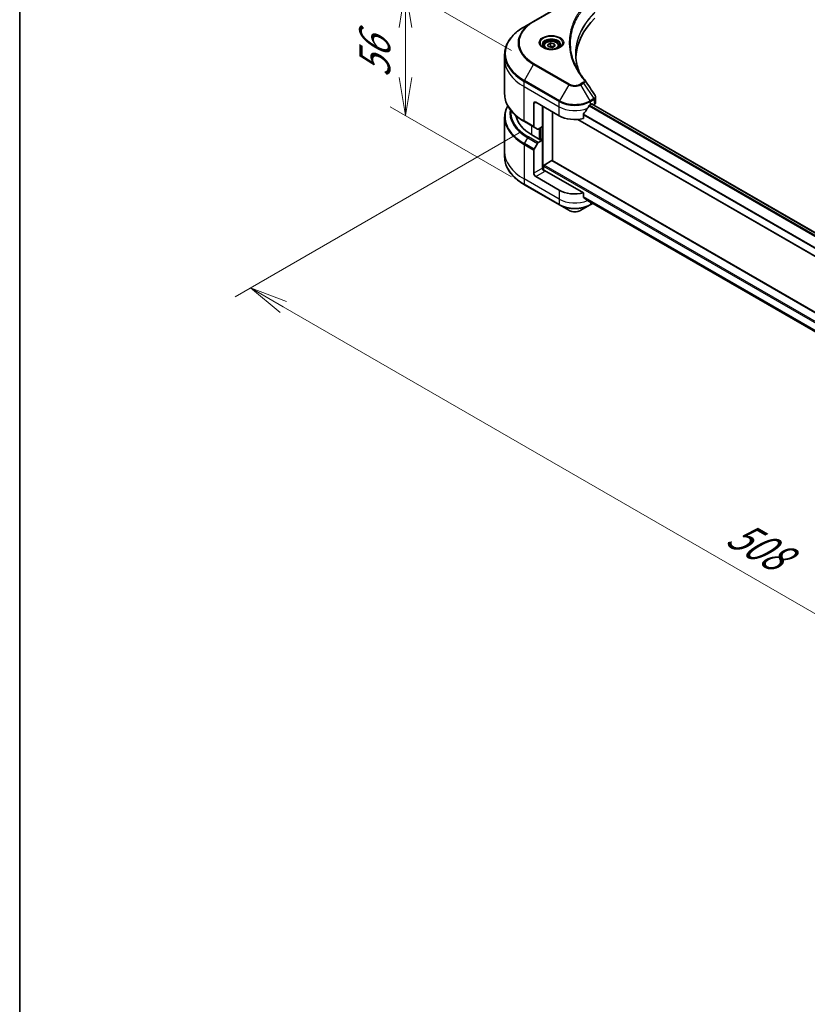
# Model space of a CAD drawing. Units: millimetres. Extents: x 0 to 12572, y 0 to 2388.
# Drawn here: x 0 to 285, y 788 to 1145 of the extents above; entities that cross this region are included whole.
import ezdxf

# ---------------------------------------------------------------- set-up
doc = ezdxf.new("R2010")
doc.units = ezdxf.units.MM
for name, color, linetype, lineweight in [('Border (ISO)', 7, 'Continuous', 35), ('Dimension (ISO)', 7, 'Continuous', 18), ('Dimension (ISO) @ 1', 7, 'Continuous', 18), ('Visible (ISO)', 7, 'Continuous', 35), ('Visible Narrow (ISO)', 7, 'Continuous', 25)]:
    doc.layers.add(name, color=color, linetype=linetype, lineweight=lineweight)
doc.styles.add('Note Text (TK)', font='MS PGothic.ttf')
doc.dimstyles.new('Default - Method 1b (TK)', dxfattribs={"dimscale": 5.5, "dimtxt": 2.5, "dimasz": 2.5, "dimexe": 1, "dimexo": 1.5, "dimgap": 1, "dimtad": 1, "dimrnd": 1e-08, "dimdsep": 46, "dimtxsty": 'Note Text (TK)', "dimblk": 'OPEN', "dimcen": 0.09, "dimdle": 5, "dimclrd": 100, "dimclre": 100, "dimclrt": 7, "dimadec": 1, "dimazin": 1, "dimtfac": 1, "dimtmove": 0, "dimatfit": 3, "dimldrblk": 'OPEN', "dimfxl": 0, "dimtolj": 1, "dimlwd": -1, "dimlwe": -1, "dimarcsym": 0})

# ---------------------------------------------------------------- blocks, each defined once
blk = doc.blocks.new('図面枠 tk図枠')
at = {"layer": 'Border (ISO)'}
blk.add_line((14.5, 289), (14.5, 8), dxfattribs=at)
blk = doc.blocks.new('_Open')
at = {"color": 0, "linetype": 'ByBlock', "lineweight": -2}
for p, q in [((-1, 0.167), (0, 0)), ((-1, -0.167), (0, 0)), ((0, 0), (-1, 0))]:
    blk.add_line(p, q, dxfattribs=at)
blk = doc.blocks.new('*D33')
at = {"layer": 'Defpoints', "color": 0, "transparency": 16777216}
for p in [(190.11, 1109.61), (83.57, 1048.1), (550.35, 902.82)]:
    blk.add_point(p, dxfattribs=at)
at = {"layer": 'Dimension (ISO)', "color": 100, "transparency": 16777216}
for p, q in [((181.86, 1104.85), (78.07, 1044.93)), ((430.87, 847.59), (95.48, 1041.23)), ((542.1, 898.06), (437.28, 837.54))]:
    blk.add_line(p, q, dxfattribs=at)
at = {"layer": 'Dimension (ISO)', "color": 100, "transparency": 16777216, "xscale": 13.75, "yscale": 13.75, "zscale": 13.75}
for p, rotation in [((83.57, 1048.1), 149.9999999999999), ((442.78, 840.71), 329.9999999999999)]:
    blk.add_blockref('_Open', p, dxfattribs=dict(at, rotation=rotation))
at = {"layer": 'Dimension (ISO)', "color": 7, "transparency": 16777216, "insert": (257.85, 960.31), "char_height": 13.75, "attachment_point": 4, "rotation": 330, "style": 'Note Text (TK)'}
blk.add_mtext('\\A1;{\\Q30.000;\\W0.816;\\H0.816x;508}', dxfattribs=at)
blk = doc.blocks.new('*D35')
at = {"layer": 'Defpoints', "color": 0, "transparency": 16777216}
for p in [(186.42, 1129.36), (139.75, 1110.58), (186.42, 1083.63)]:
    blk.add_point(p, dxfattribs=at)
at = {"layer": 'Dimension (ISO)', "color": 100, "transparency": 16777216}
for p, q in [((178.17, 1134.12), (134.25, 1159.48)), ((139.75, 1142.55), (139.75, 1124.33)), ((178.17, 1088.4), (134.25, 1113.75))]:
    blk.add_line(p, q, dxfattribs=at)
at = {"layer": 'Dimension (ISO)', "color": 100, "transparency": 16777216, "xscale": 13.75, "yscale": 13.75, "zscale": 13.75}
for p, rotation in [((139.75, 1156.3), 90), ((139.75, 1110.58), 270)]:
    blk.add_blockref('_Open', p, dxfattribs=dict(at, rotation=rotation))
at = {"layer": 'Dimension (ISO)', "color": 7, "transparency": 16777216, "insert": (128.64, 1124.26), "char_height": 13.75, "attachment_point": 4, "rotation": 90, "style": 'Note Text (TK)'}
blk.add_mtext('\\A1;{\\Q30.000;\\W0.816;\\H0.816x;56}', dxfattribs=at)

msp = doc.modelspace()

# ---------------------------------------------------------------- linework, layer by layer
at = {"layer": 'Visible (ISO)'}
for p, q in [((198.8965, 1152.0754), (186.1686, 1144.7269)), ((186.1686, 1144.7269), (182.8402, 1142.8053)), ((189.8861, 1135.8053), (189.8861, 1135.1853)), ((191.2419, 1136.2659), (192.2626, 1136.8552)), ((191.6155, 1135.461), (191.2419, 1136.2659)), ((193.0097, 1135.2453), (191.6155, 1135.461)), ((192.2626, 1136.8552), (193.6568, 1136.6395)), ((192.2626, 1135.7937), (192.2626, 1136.8552)), ((194.0303, 1135.8345), (193.0097, 1135.2453)), ((193.6568, 1136.6395), (194.0303, 1135.8345)), ((193.6568, 1136.6395), (193.6568, 1135.6188)), ((195.3861, 1135.8053), (195.3861, 1135.1853)), ((175.7072, 1130.9063), (175.7072, 1132.7784)), ((175.7072, 1118.4197), (175.7072, 1130.9063)), ((208.6696, 1115.3301), (208.6696, 1117.2282)), ((186.2722, 1114.9846), (186.2722, 1106.5805)), ((186.9793, 1115.3929), (195.4646, 1110.4939)), ((189.4542, 1106.6155), (189.4542, 1113.964)), ((206.7783, 1114.5764), (207.2732, 1114.8621)), ((207.2197, 1114.8312), (494.7046, 948.8517)), ((207.4854, 1114.7397), (207.4854, 1114.6778)), ((207.9268, 1114.423), (208.0839, 1114.5136)), ((175.7072, 1109.9165), (175.7072, 1097.4299)), ((192.9897, 1094.2246), (192.9897, 1111.9227)), ((204.2441, 1109.5075), (204.2441, 1111.0518)), ((182.8402, 1108.3928), (186.3757, 1106.3516)), ((187.5828, 1105.6547), (186.3757, 1106.3516)), ((189.4542, 1106.6155), (187.8328, 1105.6794)), ((202.2227, 1109.185), (492.9347, 941.3424)), ((188.5349, 1101.839), (185.5651, 1103.5537)), ((188.747, 1106.2073), (188.747, 1101.9615)), ((186.3757, 1098.4258), (187.5828, 1100.5166)), ((187.8328, 1100.7805), (189.4542, 1101.7165)), ((188.8885, 1102.0431), (188.5349, 1101.839)), ((189.4542, 1101.7165), (188.8885, 1102.0431)), ((189.4542, 1101.7165), (189.4542, 1091.5103)), ((175.7072, 1097.4299), (175.7072, 1095.5578)), ((186.2722, 1089.6732), (186.2722, 1098.0773)), ((189.8077, 1090.7784), (189.8077, 1092.286)), ((190.0198, 1092.6534), (192.7776, 1094.2456)), ((504.4709, 914.3908), (192.9276, 1094.2604)), ((195.4646, 1083.5495), (186.9793, 1088.4485)), ((204.2441, 1082.5631), (190.1613, 1090.6938)), ((182.8402, 1085.5309), (195.5681, 1078.1825)), ((204.2441, 1081.0188), (204.2441, 1082.5631)), ((195.5681, 1078.1825), (198.8965, 1076.2608)), ((203.3463, 1076.2608), (206.6747, 1078.1825)), ((205.5486, 1079.9453), (492.951, 914.0134)), ((206.6747, 1078.1825), (207.6383, 1078.7388))]:
    msp.add_line(p, q, dxfattribs=at)
for centre, major_axis, ratio, start_param, end_param in [((253.4473, 1130.9063), (-52, 0), 0.57735027, 5.7600423, 6.25033406), ((203.503, 1122.6574), (1.4852, 0.3953), 0.82744179, 0.27049221, 0.36261393), ((186.9793, 1114.5764), (-0.5, 0.866), 0.57735027, 5.49778714, 7.06858347), ((201.1214, 1118.3322), (-5.439, -11.2199), 0.5228786, 1.36554168, 1.45917851), ((201.1214, 1117.8423), (8, 0), 0.57735027, 5.45283607, 5.49778714), ((207.2732, 1114.6172), (0.15, 0.2598), 0.57735027, 5.49778714, 7.06858347), ((206.6696, 1115.3301), (2, 0), 0.57735027, 5.49778714, 6.28318531), ((199.7072, 1111.7186), (-20, 0), 0.57735027, 0.10340976, 0.78539816), ((201.1214, 1113.7599), (8, 0), 0.57735027, 3.92699082, 5.11339037), ((201.1214, 1118.3322), (-5.439, -11.2199), 0.5228786, 1.15795131, 1.36554168), ((186.6257, 1106.7846), (-0.25, -0.433), 0.57735027, 5.49778714, 6.28318531), ((187.8328, 1106.0877), (-0.25, -0.433), 0.57735027, 0, 0.78539816), ((187.8328, 1100.3722), (0.25, 0.433), 0.57735027, 0.78539816, 1.57079633), ((186.6257, 1098.2814), (0.25, 0.433), 0.57735027, 1.57079633, 2.35619449), ((190.0198, 1092.4085), (-0.15, -0.2598), 0.57735027, 3.92699082, 5.49778714), ((192.7776, 1094.0006), (0.15, 0.2598), 0.57735027, 0, 0.78539816), ((186.9793, 1089.265), (0.5, -0.866), 0.57735027, 3.92699082, 5.49778714), ((190.1613, 1091.1021), (-0.5, 0.866), 0.57735027, 0.78539816, 2.35619449), ((189.8077, 1090.4897), (0.5, 0), 0.57735027, 0.78539816, 1.81411083), ((201.1214, 1086.8155), (-8, 0), 0.57735027, 0.78539816, 1.97179772), ((201.1214, 1082.2431), (-7.9882, 5.5845), 0.07779162, 4.1487695, 4.35635987), ((201.1214, 1082.2431), (-7.9882, 5.5845), 0.07779162, 4.05513267, 4.1487695), ((201.1214, 1082.733), (-8, 0), 0.57735027, 2.31124341, 2.3207181)]:
    msp.add_ellipse(centre, major_axis=major_axis, ratio=ratio, start_param=start_param, end_param=end_param, dxfattribs=at)
for points, knots in [([(182.8402, 1142.8053), (181.9505, 1142.2916), (181.1285, 1141.7362), (179.64, 1140.5534), (178.9735, 1139.9259), (177.8138, 1138.6118), (177.3205, 1137.9251), (176.5227, 1136.5075), (176.2183, 1135.7765), (175.8104, 1134.2898), (175.7072, 1133.5342), (175.7072, 1132.7784)], [1.570796327, 1.570796327, 1.570796327, 1.570796327, 1.727875959, 1.727875959, 1.884955592, 1.884955592, 2.042035225, 2.042035225, 2.199114858, 2.199114858, 2.35619449, 2.35619449, 2.35619449, 2.35619449]), ([(190.0103, 1135.0903), (189.9766, 1135.1143), (189.9443, 1135.1387), (189.819, 1135.2383), (189.7376, 1135.3154), (189.6019, 1135.4693), (189.5474, 1135.546), (189.4634, 1135.6952), (189.4338, 1135.7677), (189.3952, 1135.9083), (189.3861, 1135.9764), (189.3861, 1136.0444)], [3.247221149, 3.247221149, 3.247221149, 3.247221149, 3.298672286, 3.298672286, 3.455751919, 3.455751919, 3.612831552, 3.612831552, 3.769911184, 3.769911184, 3.926990817, 3.926990817, 3.926990817, 3.926990817]), ([(189.7345, 1135.2352), (190.011, 1135.0755), (190.3377, 1134.9353), (191.0624, 1134.714), (191.461, 1134.6335), (192.2889, 1134.5444), (192.7184, 1134.5365), (193.5599, 1134.5956), (193.9718, 1134.6626), (194.7311, 1134.8618), (195.0787, 1134.9934), (195.4327, 1135.1761), (195.4861, 1135.2053), (195.5378, 1135.2352)], [3.14159265, 3.14159265, 3.14159265, 3.14159265, 3.4403958, 3.4403958, 3.74272298, 3.74272298, 4.04794488, 4.04794488, 4.35345517, 4.35345517, 4.65653194, 4.65653194, 4.71238898, 4.71238898, 4.71238898, 4.71238898]), ([(189.8861, 1135.8053), (189.8861, 1135.9766), (189.9266, 1136.1473), (190.0818, 1136.4764), (190.2018, 1136.6328), (190.5181, 1136.9271), (190.7228, 1137.0605), (191.1913, 1137.2825), (191.457, 1137.3694), (192.0163, 1137.4868), (192.3096, 1137.5175), (192.896, 1137.5218), (193.189, 1137.4955), (193.7491, 1137.3875), (194.0161, 1137.3058), (194.4993, 1137.0901), (194.7154, 1136.9559), (195.0661, 1136.6429), (195.2032, 1136.4644), (195.352, 1136.12), (195.3861, 1135.9629), (195.3861, 1135.8053)], [5.49778714, 5.49778714, 5.49778714, 5.49778714, 5.76358151, 5.76358151, 6.05320602, 6.05320602, 6.38130093, 6.38130093, 6.7200118, 6.7200118, 7.05614499, 7.05614499, 7.3907044, 7.3907044, 7.72661984, 7.72661984, 8.06527209, 8.06527209, 8.39487174, 8.39487174, 8.6393798, 8.6393798, 8.6393798, 8.6393798]), ([(195.8861, 1136.0444), (195.8861, 1135.9764), (195.8771, 1135.9083), (195.8385, 1135.7677), (195.8089, 1135.6952), (195.7249, 1135.546), (195.6704, 1135.4693), (195.5346, 1135.3154), (195.4533, 1135.2383), (195.328, 1135.1387), (195.2956, 1135.1143), (195.262, 1135.0903)], [0.785398163, 0.785398163, 0.785398163, 0.785398163, 0.942477796, 0.942477796, 1.099557429, 1.099557429, 1.256637061, 1.256637061, 1.413716694, 1.413716694, 1.465167832, 1.465167832, 1.465167832, 1.465167832]), ([(202.7412, 1126.2773), (202.7318, 1126.3011), (202.7224, 1126.3249), (202.5026, 1126.8842), (202.3181, 1127.4228), (202.0018, 1128.5042), (201.8698, 1129.0471), (201.6587, 1130.1357), (201.5794, 1130.6815), (201.4737, 1131.7745), (201.4473, 1132.3217), (201.4473, 1132.8689)], [1.55499619, 1.55499619, 1.55499619, 1.55499619, 1.56799787, 1.56799787, 1.86071038, 1.86071038, 2.15342288, 2.15342288, 2.44613539, 2.44613539, 2.73884789, 2.73884789, 2.73884789, 2.73884789]), ([(201.9285, 1127.6863), (202.0815, 1127.3979), (202.242, 1127.1106), (202.5778, 1126.5386), (202.7531, 1126.2539), (203.1184, 1125.6874), (203.3083, 1125.4055), (203.7028, 1124.8449), (203.9073, 1124.5662), (204.3307, 1124.012), (204.5461, 1123.741), (204.7756, 1123.4629)], [4.024932757, 4.024932757, 4.024932757, 4.024932757, 4.185188705, 4.185188705, 4.345444652, 4.345444652, 4.5057006, 4.5057006, 4.665956547, 4.665956547, 4.826212494, 4.826212494, 4.826212494, 4.826212494]), ([(182.8402, 1108.3928), (181.9505, 1108.9065), (181.1285, 1109.4619), (179.64, 1110.6447), (178.9735, 1111.2722), (177.8138, 1112.5863), (177.3205, 1113.273), (176.5227, 1114.6906), (176.2183, 1115.4216), (175.8104, 1116.9083), (175.7072, 1117.6639), (175.7072, 1118.4197)], [3.141592654, 3.141592654, 3.141592654, 3.141592654, 3.298672286, 3.298672286, 3.455751919, 3.455751919, 3.612831552, 3.612831552, 3.769911184, 3.769911184, 3.926990817, 3.926990817, 3.926990817, 3.926990817]), ([(208.4498, 1117.9167), (208.4762, 1117.8767), (208.5008, 1117.8355), (208.5459, 1117.7505), (208.5663, 1117.7066), (208.6023, 1117.6163), (208.6178, 1117.57), (208.6431, 1117.4751), (208.653, 1117.4266), (208.6662, 1117.3282), (208.6696, 1117.2783), (208.6696, 1117.2282)], [0.0140408951, 0.0140408951, 0.0140408951, 0.0140408951, 0.027014678, 0.027014678, 0.0399884609, 0.0399884609, 0.0529622438, 0.0529622438, 0.0659360267, 0.0659360267, 0.0789098096, 0.0789098096, 0.0789098096, 0.0789098096]), ([(176.8192, 1114.1681), (176.4703, 1113.5178), (176.2004, 1112.8497), (175.8104, 1111.4279), (175.7072, 1110.6723), (175.7072, 1109.9165)], [3.626556533, 3.626556533, 3.626556533, 3.626556533, 3.769911184, 3.769911184, 3.926990817, 3.926990817, 3.926990817, 3.926990817]), ([(206.5184, 1114.4329), (206.4905, 1114.4182), (206.4606, 1114.3965), (206.4052, 1114.3431), (206.3797, 1114.3114), (206.3548, 1114.272), (206.3502, 1114.2642), (206.3457, 1114.2563)], [0.1356732242, 0.1356732242, 0.1356732242, 0.1356732242, 0.1469944231, 0.1469944231, 0.158315622, 0.158315622, 0.1609890322, 0.1609890322, 0.1609890322, 0.1609890322]), ([(204.3129, 1111.2256), (204.2944, 1111.2024), (204.2781, 1111.1766), (204.2516, 1111.1168), (204.2441, 1111.0825), (204.2441, 1111.0518)], [-0.0201836507, -0.0201836507, -0.0201836507, -0.0201836507, -0.0112759257, -0.0112759257, 0, 0, 0, 0]), ([(182.8402, 1085.5309), (181.9505, 1086.0446), (181.1285, 1086.6), (179.64, 1087.7828), (178.9735, 1088.4103), (177.8138, 1089.7244), (177.3205, 1090.4111), (176.5227, 1091.8287), (176.2183, 1092.5597), (175.8104, 1094.0464), (175.7072, 1094.802), (175.7072, 1095.5578)], [1.570796327, 1.570796327, 1.570796327, 1.570796327, 1.727875959, 1.727875959, 1.884955592, 1.884955592, 2.042035225, 2.042035225, 2.199114858, 2.199114858, 2.35619449, 2.35619449, 2.35619449, 2.35619449]), ([(204.2441, 1081.0188), (204.2441, 1080.9875), (204.2519, 1080.9563), (204.2788, 1080.9099), (204.2947, 1080.8927), (204.3129, 1080.879)], [0.093260715, 0.093260715, 0.093260715, 0.093260715, 0.1047444472, 0.1047444472, 0.1134564756, 0.1134564756, 0.1134564756, 0.1134564756]), ([(206.3457, 1079.3232), (206.3502, 1079.3197), (206.3548, 1079.3165), (206.3797, 1079.3021), (206.4052, 1079.2961), (206.4606, 1079.2994), (206.4905, 1079.3088), (206.5184, 1079.3235)], [0.1103900742, 0.1103900742, 0.1103900742, 0.1103900742, 0.1130634845, 0.1130634845, 0.1243846834, 0.1243846834, 0.1357058823, 0.1357058823, 0.1357058823, 0.1357058823]), ([(198.8965, 1076.2608), (199.1426, 1076.1187), (199.4181, 1076.0042), (200.0066, 1075.8311), (200.3195, 1075.7727), (200.9585, 1075.7142), (201.2844, 1075.7142), (201.9233, 1075.7727), (202.2363, 1075.8311), (202.8247, 1076.0042), (203.1002, 1076.1187), (203.3463, 1076.2608)], [4.71238898, 4.71238898, 4.71238898, 4.71238898, 5.02654825, 5.02654825, 5.34070751, 5.34070751, 5.65486678, 5.65486678, 5.96902604, 5.96902604, 6.28318531, 6.28318531, 6.28318531, 6.28318531])]:
    msp.add_open_spline(points, degree=3, knots=knots, dxfattribs=at)
for points, weights in [([(192.2626, 1135.7937), (192.0121, 1135.5656), (191.7949, 1135.4332)], [1, 1.07039454817, 1.07672477615]), ([(193.575, 1135.5716), (192.9281, 1135.5284), (192.2626, 1135.7937)], [1.01523736138, 1.14666441016, 1])]:
    msp.add_rational_spline(points, weights, degree=2, dxfattribs=at)
msp.add_open_spline([(204.8468, 1123.3667), (206.0465, 1121.5491), (207.2476, 1119.7325), (208.4498, 1117.9167)], degree=3, dxfattribs=at)
at = {"layer": 'Visible Narrow (ISO)'}
for p, q in [((186.4186, 1144.7022), (199.1465, 1152.0506)), ((182.8402, 1123.3289), (186.1686, 1129.0939)), ((186.1686, 1129.0939), (198.8965, 1121.7455)), ((199.1465, 1122.0094), (186.4186, 1129.3578)), ((182.7366, 1121.1083), (182.7366, 1122.9805)), ((182.7366, 1122.9805), (195.4646, 1115.632)), ((182.7366, 1121.1083), (195.4646, 1113.7599)), ((182.7366, 1108.6217), (182.7366, 1121.1083)), ((195.5681, 1115.9805), (182.8402, 1123.3289)), ((198.8965, 1121.7455), (195.5681, 1115.9805)), ((204.0418, 1122.5552), (203.0963, 1122.0094)), ((203.3463, 1121.7455), (204.2918, 1122.2913)), ((206.6747, 1115.9805), (203.3463, 1121.7455)), ((204.2918, 1122.2913), (207.9694, 1116.728)), ((186.2722, 1114.9846), (186.9793, 1115.3929)), ((189.6663, 1090.8048), (189.6663, 1113.8415)), ((195.4646, 1113.7599), (195.4646, 1115.632)), ((195.4646, 1110.4939), (195.4646, 1113.7599)), ((206.2763, 1114.133), (493.8709, 948.0902)), ((494.0376, 948.2703), (206.4019, 1114.3368)), ((207.9694, 1116.728), (206.6747, 1115.9805)), ((206.7783, 1115.632), (208.073, 1116.3795)), ((206.7783, 1114.5764), (206.7783, 1115.632)), ((207.1318, 1114.7805), (494.6286, 948.7941)), ((207.2732, 1114.8621), (207.4854, 1114.7397)), ((208.0839, 1116.3857), (208.0839, 1114.5136)), ((204.2441, 1110.8885), (492.9347, 944.2129)), ((492.9347, 944.4265), (204.2494, 1111.099)), ((186.2722, 1106.5805), (182.7366, 1108.6217)), ((185.5651, 1103.5537), (185.5651, 1106.8196)), ((189.242, 1106.493), (189.242, 1101.839)), ((492.9347, 941.4439), (202.3757, 1109.1982)), ((187.8328, 1100.7805), (184.2973, 1102.8217)), ((188.1814, 1105.8807), (188.1814, 1102.0431)), ((188.6056, 1101.8798), (188.6056, 1106.1256)), ((182.7366, 1100.1186), (182.7366, 1087.632)), ((182.7366, 1100.1186), (186.2722, 1098.0773)), ((182.8402, 1100.467), (184.0473, 1102.5578)), ((186.3757, 1098.4258), (182.8402, 1100.467)), ((184.0473, 1102.5578), (187.5828, 1100.5166)), ((189.8077, 1092.286), (504.4702, 910.6155)), ((504.4702, 911.1054), (190.0198, 1092.6534)), ((192.7776, 1094.2456), (504.4702, 914.2897)), ((189.4542, 1091.5103), (186.2722, 1089.6732)), ((186.9793, 1088.4485), (190.1613, 1090.2856)), ((195.4646, 1080.2835), (182.7366, 1087.632)), ((182.7366, 1087.632), (182.7366, 1085.7598)), ((195.4646, 1078.4114), (182.7366, 1085.7598)), ((195.4646, 1083.5495), (195.4646, 1080.2835)), ((195.4646, 1080.2835), (195.4646, 1078.4114)), ((493.0353, 914.4484), (204.2441, 1081.1821)), ((204.2441, 1081.082), (493.0127, 914.3614)), ((492.9512, 914.0147), (205.5412, 1079.951)), ((206.5184, 1079.3235), (205.8637, 1079.7015)), ((206.7783, 1079.2353), (206.7783, 1078.4114)), ((207.4918, 1078.8233), (206.7783, 1078.4114))]:
    msp.add_line(p, q, dxfattribs=at)
for centre, major_axis, ratio, start_param, end_param in [((199.7072, 1133.0671), (-23.8536, 0), 0.57735027, 5.49778714, 7.06858347), ((199.7072, 1136.9104), (-19.1464, 0), 0.57735027, 5.49778714, 7.06858347), ((199.7072, 1137.03), (-18.7929, 0), 0.57735027, 5.49778714, 7.06858347), ((186.4186, 1144.2939), (-0.25, 0.433), 0.57735027, 5.49778714, 6.28318531), ((192.6361, 1136.9104), (-4.1036, 0), 0.57735027, 2.35619449, 7.06858347), ((192.6361, 1136.3331), (3.3964, 0), 0.57735027, 5.59811367, 10.10984959), ((192.6361, 1136.0444), (-3.25, 0), 0.57735027, 3.14159265, 6.28318531), ((192.6361, 1135.8053), (-2.75, 0), 0.57735027, 0, 0.56017967), ((192.6361, 1135.8053), (2.75, 0), 0.57735027, 5.72300564, 6.28318531), ((199.7072, 1132.7784), (-24, 0), 0.57735027, 0, 0.78539816), ((199.7072, 1130.9063), (-24, 0), 0.57735027, 0, 0.78539816), ((186.4186, 1128.9496), (0.25, 0.433), 0.57735027, 0.78539816, 1.57079633), ((183.0902, 1123.1846), (0.25, 0.433), 0.57735027, 1.57079633, 2.35619449), ((199.1465, 1121.6011), (-0.25, -0.433), 0.57735027, 3.92699082, 4.71238898), ((201.1214, 1123.03), (3.1464, 0), 0.57735027, 3.92699082, 5.49778714), ((201.1214, 1123.1496), (-2.7929, 0), 0.57735027, 0.78539816, 2.35619449), ((203.0963, 1121.6011), (0.25, -0.433), 0.57735027, 1.57079633, 2.35619449), ((204.0418, 1122.147), (0.25, -0.433), 0.57735027, 1.57079633, 2.35619449), ((204.39, 1123.1446), (0.3856, 0.3182), 0.7371107, 0, 1.02431149), ((199.7072, 1118.4197), (-24, 0), 0.57735027, 0, 0.78539816), ((199.7072, 1110.2052), (-23.8536, 0), 0.57735027, 5.99440989, 7.06858347), ((195.8181, 1115.8361), (0.25, 0.433), 0.57735027, 1.57079633, 2.35619449), ((201.1214, 1118.898), (8, 0), 0.57735027, 3.92699082, 5.49778714), ((201.1214, 1117.0258), (8, 0), 0.57735027, 3.92699082, 5.33033906), ((201.1214, 1119.1867), (-7.8536, 0), 0.57735027, 0.78539816, 2.35619449), ((206.4247, 1115.8361), (0.25, -0.433), 0.57735027, 0.78539816, 1.57079633), ((207.7194, 1116.5836), (-0.25, 0.433), 0.57735027, 3.92699082, 4.71238898), ((207.7303, 1116.5898), (0.2465, -0.435), 0.58272546, 0.79011911, 1.57603082), ((199.7072, 1109.9165), (-24, 0), 0.57735027, 0, 0.78539816), ((199.7072, 1111.599), (-22.1464, 0), 0.57735027, 6.1864913, 7.06858347), ((199.7072, 1111.7186), (-21.7929, 0), 0.57735027, 6.22449171, 7.06858347), ((183.0902, 1108.8259), (-0.25, -0.433), 0.57735027, 5.49778714, 6.28318531), ((184.2973, 1102.4135), (-0.25, -0.433), 0.57735027, 3.92699082, 4.71238898), ((183.0902, 1100.3227), (0.25, 0.433), 0.57735027, 1.57079633, 2.35619449), ((199.7072, 1097.4299), (-24, 0), 0.57735027, 0, 0.78539816), ((199.7072, 1095.5578), (-24, 0), 0.57735027, 0, 0.78539816), ((183.0902, 1085.964), (-0.25, -0.433), 0.57735027, 5.49778714, 6.28318531), ((201.1214, 1083.5495), (-8, 0), 0.57735027, 0.78539816, 2.18874641), ((201.1214, 1081.6773), (-8, 0), 0.57735027, 0.78539816, 2.35619449), ((195.8181, 1078.6155), (-0.25, -0.433), 0.57735027, 5.49778714, 6.28318531), ((201.1214, 1081.3887), (7.8536, 0), 0.57735027, 3.92699082, 5.49778714), ((206.4247, 1078.6155), (0.25, -0.433), 0.57735027, 0, 0.78539816), ((201.1214, 1077.5453), (-3.1464, 0), 0.57735027, 0.78539816, 2.35619449)]:
    msp.add_ellipse(centre, major_axis=major_axis, ratio=ratio, start_param=start_param, end_param=end_param, dxfattribs=at)
for centre, major_axis in [((192.6361, 1137.03), (4.4571, 0)), ((192.6361, 1136.0502), (-2.45, 0))]:
    msp.add_ellipse(centre, major_axis=major_axis, ratio=0.57735027, dxfattribs=at)
for points, knots in [([(204.39, 1150.5071), (204.3406, 1150.4473), (204.2915, 1150.3874), (204.1832, 1150.2541), (204.1242, 1150.1807), (203.9804, 1150.0001), (203.8962, 1149.8928), (203.7051, 1149.6454), (203.5988, 1149.5051), (203.3585, 1149.1814), (203.2257, 1148.9977), (202.9272, 1148.5735), (202.7637, 1148.3325), (202.3995, 1147.7757), (202.2025, 1147.4591), (201.7863, 1146.755), (201.5714, 1146.3667), (201.1002, 1145.4542), (200.8542, 1144.9281), (200.3435, 1143.7105), (200.0952, 1143.0165), (199.6187, 1141.4112), (199.4187, 1140.4969), (199.1511, 1138.6055), (199.0923, 1137.6279), (199.1417, 1135.2709), (199.3289, 1133.8921), (200.1197, 1130.7512), (200.8316, 1128.9981), (202.1673, 1126.6414), (202.5738, 1125.9966), (203.3176, 1124.9276), (203.6353, 1124.4987), (204.0651, 1123.9528), (204.1621, 1123.8317), (204.3033, 1123.6582), (204.3465, 1123.6055), (204.39, 1123.5529)], [0, 0, 0, 0, 0.0344265, 0.0344265, 0.07650467, 0.07650467, 0.1377084, 0.1377084, 0.21727325, 0.21727325, 0.32070756, 0.32070756, 0.45517217, 0.45517217, 0.62997615, 0.62997615, 0.8417425, 0.8417425, 1.12477817, 1.12477817, 1.49272454, 1.49272454, 1.97105483, 1.97105483, 2.47873595, 2.47873595, 3.19579554, 3.19579554, 4.127973, 4.127973, 4.4843018, 4.4843018, 4.72660511, 4.72660511, 4.79590965, 4.79590965, 4.82621249, 4.82621249, 4.82621249, 4.82621249]), ([(201.9285, 1127.6863), (201.1268, 1129.1976), (200.5254, 1130.7446), (199.7911, 1133.6628), (199.6057, 1135.0294), (199.5567, 1137.3661), (199.6149, 1138.3354), (199.88, 1140.2112), (200.0781, 1141.1181), (200.5501, 1142.7107), (200.796, 1143.3992), (201.3018, 1144.6075), (201.5455, 1145.1296), (202.0123, 1146.0353), (202.2252, 1146.4208), (202.6374, 1147.1197), (202.8326, 1147.4341), (203.1933, 1147.987), (203.3553, 1148.2262), (203.651, 1148.6474), (203.7825, 1148.8299), (204.0206, 1149.1514), (204.1258, 1149.2907), (204.3152, 1149.5364), (204.3986, 1149.643), (204.541, 1149.8224), (204.5995, 1149.8953), (204.7068, 1150.0277), (204.7553, 1150.0863), (204.8044, 1150.1468)], [-4.02493276, -4.02493276, -4.02493276, -4.02493276, -3.19579554, -3.19579554, -2.47873595, -2.47873595, -1.97105483, -1.97105483, -1.49272454, -1.49272454, -1.12477817, -1.12477817, -0.8417425, -0.8417425, -0.62997615, -0.62997615, -0.45517217, -0.45517217, -0.32070756, -0.32070756, -0.21727325, -0.21727325, -0.1377084, -0.1377084, -0.07650467, -0.07650467, -0.0344265, -0.0344265, 0, 0, 0, 0]), ([(208.3387, 1147.9856), (208.2215, 1147.8675), (208.1058, 1147.7501), (207.7146, 1147.3453), (207.446, 1147.0562), (206.699, 1146.2198), (206.2414, 1145.6663), (204.2073, 1142.9985), (203.023, 1140.7843), (201.7297, 1136.7794), (201.4351, 1135.0092), (201.3952, 1131.8238), (201.5508, 1130.4091), (202.092, 1128.0924), (202.3789, 1127.1828), (202.7378, 1126.2828)], [-5.47772979, -5.47772979, -5.47772979, -5.47772979, -5.40661912, -5.40661912, -5.23453446, -5.23453446, -4.91295092, -4.91295092, -3.70555522, -3.70555522, -2.7767893, -2.7767893, -2.03555087, -2.03555087, -1.55154, -1.55154, -1.55154, -1.55154]), ([(201.4473, 1132.8689), (201.4473, 1132.9412), (201.4478, 1133.0136), (201.4708, 1134.8562), (201.7649, 1136.6258), (203.0564, 1140.6303), (204.2389, 1142.8453), (206.2702, 1145.5155), (206.7272, 1146.0696), (207.4732, 1146.907), (207.7415, 1147.1965), (208.1322, 1147.6019), (208.2478, 1147.72), (208.3648, 1147.8376)], [2.73884789, 2.73884789, 2.73884789, 2.73884789, 2.7767893, 2.7767893, 3.70555522, 3.70555522, 4.91295092, 4.91295092, 5.23453446, 5.23453446, 5.40661912, 5.40661912, 5.47772979, 5.47772979, 5.47772979, 5.47772979]), ([(204.39, 1123.5529), (204.4285, 1123.5062), (204.4581, 1123.4571), (204.5128, 1123.3266), (204.5248, 1123.2433), (204.5061, 1123.0534), (204.4615, 1122.9473), (204.3056, 1122.7395), (204.1875, 1122.6394), (204.0418, 1122.5552)], [0, 0, 0, 0, 0.026852665, 0.026852665, 0.069816928, 0.069816928, 0.125670471, 0.125670471, 0.187504168, 0.187504168, 0.187504168, 0.187504168]), ([(204.2918, 1122.2913), (204.4674, 1122.3965), (204.6115, 1122.5152), (204.8126, 1122.7563), (204.8768, 1122.8773), (204.9242, 1123.0904), (204.9229, 1123.1828), (204.8828, 1123.3029), (204.8674, 1123.3356), (204.8468, 1123.3667)], [-0.187504168, -0.187504168, -0.187504168, -0.187504168, -0.125670471, -0.125670471, -0.069816928, -0.069816928, -0.026852665, -0.026852665, -0.010060657, -0.010060657, -0.010060657, -0.010060657]), ([(208.4498, 1117.9167), (208.4716, 1117.8837), (208.49, 1117.8498), (208.5518, 1117.7099), (208.5686, 1117.5991), (208.5444, 1117.3459), (208.4839, 1117.2041), (208.2843, 1116.9485), (208.1487, 1116.8338), (207.9825, 1116.7357)], [0.014040895, 0.014040895, 0.014040895, 0.014040895, 0.029522231, 0.029522231, 0.076757801, 0.076757801, 0.138164041, 0.138164041, 0.196787795, 0.196787795, 0.196787795, 0.196787795]), ([(208.0839, 1116.3857), (208.2681, 1116.4906), (208.4158, 1116.6192), (208.6172, 1116.9066), (208.6696, 1117.0656), (208.6696, 1117.2282)], [-0.196787795, -0.196787795, -0.196787795, -0.196787795, -0.138164041, -0.138164041, -0.07890981, -0.07890981, -0.07890981, -0.07890981]), ([(207.9825, 1116.7357), (207.9803, 1116.7345), (207.9782, 1116.7332), (207.9738, 1116.7306), (207.9716, 1116.7293), (207.9694, 1116.728)], [-0.00153668531, -0.00153668531, -0.00153668531, -0.00153668531, -0.00076834265, -0.00076834265, 0, 0, 0, 0]), ([(208.073, 1116.3795), (208.0748, 1116.3806), (208.0766, 1116.3816), (208.0802, 1116.3837), (208.082, 1116.3847), (208.0839, 1116.3857)], [0, 0, 0, 0, 0.00076834265, 0.00076834265, 0.00153668531, 0.00153668531, 0.00153668531, 0.00153668531])]:
    msp.add_open_spline(points, degree=3, knots=knots, dxfattribs=at)

# ---------------------------------------------------------------- block references
at = {"xscale": 5.5, "yscale": 5.5, "zscale": 5.5}
msp.add_blockref('図面枠 tk図枠', (-79.75, -44), dxfattribs=at)

# ---------------------------------------------------------------- dimensions: what is measured, and where the dimension line sits
at = {"layer": 'Dimension (ISO) @ 1', "color": 100, "true_color": 0x00ff3f}
for base, p1, p2, angle, override, picture, middle in [((139.7496, 1110.5784), (186.4186, 1129.3578), (186.4186, 1083.634), 90, {"dimscale": 1, "dimtxt": 13.75, "dimasz": 13.75, "dimexe": 5.5, "dimexo": 8.25, "dimgap": 5.5, "dimdec": 2, "dimlfac": 1.224745, "dimcen": 0.495, "dimtol": 0, "dimlim": 0, "dimtp": 0, "dimtm": 0, "dimtdec": 2, "dimtix": 0, "dimtofl": 0, "dimtmove": 0, "dimatfit": 1}, '*D35', (139.7496, 1133.4403)), ((83.5705, 1048.1021), (550.3521, 902.8184), (190.1059, 1109.6104), 330, {"dimscale": 1, "dimtxt": 13.75, "dimasz": 13.75, "dimexe": 5.5, "dimexo": 8.25, "dimgap": 5.5, "dimdec": 2, "dimlfac": 1.222981, "dimcen": 0.495, "dimtol": 0, "dimlim": 0, "dimtp": 0, "dimtm": 0, "dimtdec": 2, "dimtix": 0, "dimtofl": 0, "dimtmove": 0, "dimatfit": 1}, '*D33', (263.1756, 944.4071))]:
    dim = msp.add_linear_dim(base=base, p1=p1, p2=p2, angle=angle, text='{\\Q30.000;\\W0.816;\\H0.816x;<>}', dimstyle='Default - Method 1b (TK)', override=override, dxfattribs=at)
    dim.commit()
    dim.dimension.update_dxf_attribs({"geometry": picture, "text_midpoint": middle, "dimtype": 160})

doc.saveas('drawing.dxf')
